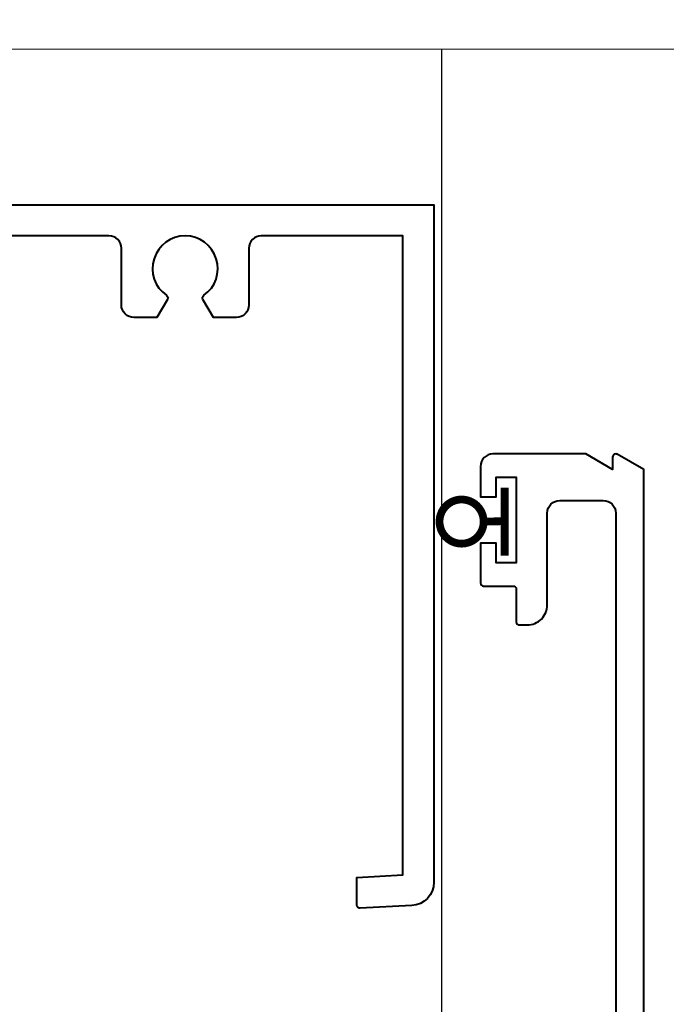
# Model space of a CAD drawing. Extents: x 1950 to 3830, y -4884 to -3374.
# Drawn here: x 2631 to 2673, y -3607 to -3543 of the extents above; entities that cross this region are included whole.
import ezdxf
from ezdxf.enums import TextEntityAlignment as Align

# ---------------------------------------------------------------- set-up
doc = ezdxf.new("R2010")
doc.units = 0
doc.layers.add('TCL dims 1 to 2', color=7, linetype='CONTINUOUS')
doc.layers.add('XTXT', color=2, linetype='CONTINUOUS')
for name, color, linetype, lineweight in [('TCL01 thick', 6, 'CONTINUOUS', 20), ('TCL02 thin', 1, 'CONTINUOUS', 25), ('TCL07 dim', 7, 'CONTINUOUS', 20), ('TCL09 extrusion', 3, 'CONTINUOUS', 40), ('TCL10parts', 2, 'CONTINUOUS', 30)]:
    doc.layers.add(name, color=color, linetype=linetype, lineweight=lineweight)
doc.styles.get("Standard").update_dxf_attribs({"font": 'isocpeur.ttf', "width": 0.8})

# ---------------------------------------------------------------- blocks, each defined once
blk = doc.blocks.new('*U33')
at = {"layer": 'TCL01 thick', "color": 6}
blk.add_lwpolyline([(-3.5, -216.3), (-3.5, -10.71), (-5.405, -8.805), (-1.595, -4.995), (-3.5, -3.09), (-3.5, 58.1)], dxfattribs=at)
blk = doc.blocks.new('28 SI G931')
at = {"layer": 'TCL09 extrusion'}
blk.add_lwpolyline([(0, 0), (120.6, 0), (120.6, -43.577, -0.39896), (119.179, -45.074), (115.864, -45.248, -0.429285), (115.653, -45.049), (115.651, -43.257), (118.6, -43.102), (118.6, -2), (109.5, -2, 0.414214), (108.7, -2.8), (108.7, -6.45, -0.414214), (107.9, -7.25), (106.419, -7.25), (105.746, -6.084, -0.388936), (105.804, -5.82, 3.172701), (103.396, -5.82, -0.388936), (103.454, -6.084), (102.781, -7.25), (101.3, -7.25, -0.414214), (100.5, -6.45), (100.5, -2.8, 0.414214), (99.7, -2), (41.8, -2, 0.414214)], format="xyb", dxfattribs=at)
at = {"layer": 'XTXT', "lineweight": 30, "flags": 104}
blk.add_attdef('28-SI-G931', text='', height=3, dxfattribs=at).set_placement((80.35, -5.242), align=Align.TOP_CENTER)
blk = doc.blocks.new('28 GU 32020')
at = {"layer": 'TCL09 extrusion'}
blk.add_lwpolyline([(160.9, 1.498), (160.9, 48.988), (159.2, 49.97, 0.57735), (158.9, 49.796), (158.9, 48.996), (157.168, 49.996), (151.2, 49.996, 0.414214), (150.4, 49.196), (150.4, 47.246), (151.4, 47.246), (151.4, 48.496), (152.7, 48.496), (152.7, 42.996), (151.4, 42.996), (151.4, 44.246), (150.4, 44.246), (150.4, 41.696, 0.414214), (150.6, 41.496), (152.5, 41.496, -0.414214), (152.7, 41.296), (152.7, 39.196, 0.414214), (152.9, 38.996), (153.4, 38.996, 0.414214), (154.7, 40.296), (154.7, 46.196, -0.414214), (155.5, 46.996), (158.3, 46.996, -0.414214), (159.1, 46.196), (159.1, 1.498, -0.39896)], format="xyb", dxfattribs=at)
at = {"layer": 'XTXT', "lineweight": 30, "flags": 104}
blk.add_attdef('28-GU-32020', text='', height=3, dxfattribs=at).set_placement((105.733, -4.79), align=Align.TOP_CENTER)
blk = doc.blocks.new('A$C7AA621F6')
at = {"layer": 'TCL dims 1 to 2', "color": 1}
blk.add_lwpolyline([(792.599, 459.014), (792.599, 336.014)], dxfattribs=at)
at = {"layer": 'TCL01 thick', "color": 6}
blk.add_lwpolyline([(875.599, 459.014), (670.009, 459.014), (668.104, 457.109), (664.294, 460.919), (662.389, 459.014), (601.199, 459.014)], dxfattribs=at)
at = {"layer": 'TCL10parts', "const_width": 0.5, "flags": 128}
for points in [[(796.656, 430.824), (796.656, 426.44)], [(796.656, 428.664), (795.277, 428.64)]]:
    blk.add_lwpolyline(points, dxfattribs=at)
blk.add_lwpolyline([(793.858, 430.059, 0.982709), (793.858, 427.22, 1.017596), (793.858, 430.059, 114.664464)], format="xyb", dxfattribs=at)
at = {"layer": 'TCL07 dim', "rotation": 89.99999999999997}
blk.add_blockref('*U33', (659.299, 462.514), dxfattribs=at)
at = {"layer": 'TCL09 extrusion'}
for name, p in [('28 SI G931', (671.499, 449.014)), ('28 GU 32020', (644.699, 382.995))]:
    blk.add_blockref(name, p, dxfattribs=at)

msp = doc.modelspace()

# ---------------------------------------------------------------- block references
at = {"layer": 'TCL02 thin'}
msp.add_blockref('A$C7AA621F6', (1865.537, -4004.276), dxfattribs=at)

doc.saveas('drawing.dxf')
